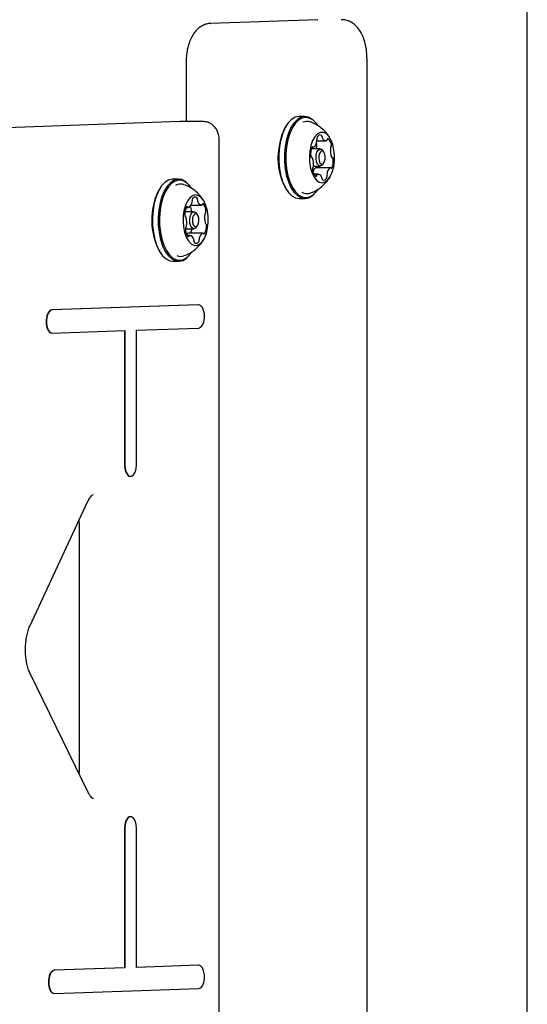
# Model space of a CAD drawing. Units: millimetres. Extents: x 6.76 to 12.17, y 9.67 to 14.92.
# Drawn here: x 9.94 to 10.07, y 12.49 to 12.75 of the extents above; entities that cross this region are included whole.
import ezdxf

# ---------------------------------------------------------------- set-up
doc = ezdxf.new("R2010")
doc.units = ezdxf.units.MM

msp = doc.modelspace()

# ---------------------------------------------------------------- linework, layer by layer
at = {"color": 7, "linetype": 'Continuous', "lineweight": 25}
for p, q in [((10.07006258454862, 11.85593752265266), (10.07006258454862, 13.00326617335091)), ((10.01609298691932, 12.74826057290949), (9.988592986919317, 12.74730054433844)), ((9.988592986919317, 12.74730054433844), (9.988671474939142, 12.74730191383042)), ((10.01609298691932, 12.74826057290949), (10.01617147493914, 12.74826194240148)), ((9.98225873697133, 12.73730343687886), (9.98225873697133, 12.72202034775491)), ((10.02882091479782, 12.12094023055366), (10.02882091479782, 12.73826346544991)), ((9.98063661793541, 12.72201897826293), (9.86132091479782, 12.71785365157248)), ((9.98063661793541, 12.72201897826293), (9.980715105955236, 12.72202034775491)), ((9.986777283781727, 12.72202034775491), (9.980715105955236, 12.72202034775491)), ((10.00833275781178, 12.72141942578814), (10.00818842024448, 12.72121530164291)), ((10.01285774054655, 12.72335997444482), (10.01138549736012, 12.72335997444482)), ((10.01605481766219, 12.7212153016429), (10.01591048009489, 12.72141942578813)), ((9.990820914797819, 12.45698150398771), (9.990820914797819, 12.71702110927913)), ((10.01594702861993, 12.7170939512926), (10.01817074072425, 12.7170939512926)), ((10.01679815613377, 12.71498497444482), (10.01449320614322, 12.71498497444482)), ((10.01465179051789, 12.71540694298194), (10.01506052936599, 12.71540694298194)), ((10.01569116142553, 12.71498497444482), (10.01570133622949, 12.71509269870639)), ((10.01772191656447, 12.7141730186324), (10.01743324142988, 12.71458126692286)), ((10.01743324142988, 12.71098868196678), (10.01772191656447, 12.71139693025725)), ((10.01504770848544, 12.71058497444482), (10.01679815613377, 12.71058497444482)), ((10.01940211713363, 12.71016261673143), (10.01567820789735, 12.71016261673143)), ((10.01608702744391, 12.71016261673143), (10.01610031326006, 12.71018992137015)), ((9.980357740546552, 12.70721777882229), (9.978885497360118, 12.70721777882229)), ((10.01629188745932, 12.7084762746916), (10.01517902487798, 12.7084762746916)), ((9.975832757811778, 12.70527723016561), (9.97568842024448, 12.70507310602037)), ((9.98355481766219, 12.70507310602037), (9.983410480094893, 12.7052772301656)), ((10.00818842024448, 12.70435464724675), (10.00833275781178, 12.70415052310151)), ((10.01591048009489, 12.70415052310151), (10.01605481766219, 12.70435464724674)), ((10.01138549736012, 12.70220997444482), (10.01285774054655, 12.70220997444482)), ((9.984298156133772, 12.69884277882229), (9.981971513160696, 12.69884277882229)), ((9.98231844187654, 12.6999372720704), (9.982845637125408, 12.6999372720704)), ((9.983529770112515, 12.70054911432351), (9.986220031470157, 12.70054911432351)), ((9.985221916564473, 12.69803082300987), (9.984933241429879, 12.69843907130033)), ((9.982081951921074, 12.6944427788223), (9.984298156133772, 12.6944427788223)), ((9.984933241429879, 12.69484648634425), (9.985221916564473, 12.69525473463471)), ((9.983242615562228, 12.69273662095494), (9.982516331958108, 12.69273662095494)), ((9.986616971762842, 12.69334780022476), (9.98289306252657, 12.69334780022476)), ((9.97568842024448, 12.68821245162421), (9.975832757811778, 12.68800832747898)), ((9.978885497360118, 12.68606777882229), (9.980357740546552, 12.68606777882229)), ((9.983410480094893, 12.68800832747898), (9.98355481766219, 12.68821245162421)), ((9.985392812399517, 12.6748741570832), (9.947697918619465, 12.67355822344641)), ((9.985479414939896, 12.6748741570832), (9.947784521159843, 12.67355822344641)), ((9.98550559354955, 12.67487461399773), (9.985418991009173, 12.67487461399773)), ((9.947836878379155, 12.66755913727547), (9.966505593549552, 12.66821086454632)), ((9.966418991009174, 12.66820784124039), (9.966418991009174, 12.63369990350455)), ((9.966505593549552, 12.66821086454632), (9.966505593549552, 12.63369990350455)), ((9.969505593549552, 12.66831559493589), (9.985531772159208, 12.66887507091226)), ((9.969505593549552, 12.63369990350455), (9.969505593549552, 12.66831559493589)), ((9.94772409722912, 12.66755868036094), (9.9478106997695, 12.66755868036094)), ((9.967918991009174, 12.63069990350455), (9.968005593549552, 12.63069990350455)), ((9.942139718536803, 12.59235236791699), (9.95701655605768, 12.62427975962705)), ((9.954714472021372, 12.61933922447141), (9.95475873697133, 12.61804742766205)), ((9.95475873697133, 12.61804742766205), (9.95475873697133, 12.55573650039629)), ((9.957085669353686, 12.54935946667951), (9.94220883183281, 12.5797430022352)), ((9.968005593549552, 12.54308402455379), (9.967918991009174, 12.54308402455379)), ((9.966418991009174, 12.54008402455379), (9.966418991009174, 12.50418588274712)), ((9.966505593549552, 12.54008402455379), (9.966505593549552, 12.50418588274712)), ((9.969505593549552, 12.50429061313669), (9.969505593549552, 12.54008402455379)), ((9.966418991009174, 12.50418588274712), (9.948284884053932, 12.50355281871848)), ((9.966505593549552, 12.50418588274712), (9.94837148659431, 12.50355281871848)), ((9.966505593549552, 12.50418588274712), (9.966418991009174, 12.50418588274712)), ((9.985479414939896, 12.50484826131573), (9.969505593549552, 12.50429061313669)), ((9.985392812399517, 12.50484826131573), (9.969505593549552, 12.50429363644262)), ((9.98550559354955, 12.50484871823026), (9.985418991009173, 12.50484871823026)), ((9.948423843813622, 12.49755373254755), (9.985531772159208, 12.49884917514479)), ((9.948311062663587, 12.49755327563301), (9.948397665203967, 12.49755327563301))]:
    msp.add_line(p, q, dxfattribs=at)
at = {"color": 7, "linetype": 'Continuous', "lineweight": 25, "flags": 128}
for points in [[(10.01138549736012, 12.72335997444483), (10.01133963689425, 12.72335957667236), (10.01036887872562, 12.72316267029737), (10.00943274028529, 12.7226123639368), (10.00856310064508, 12.72172739761373), (10.0077895743399, 12.72053790779489), (10.00713850288034, 12.71908440112944), (10.00663205772408, 12.71741637504358), (10.0062874852535, 12.71559063216507)], [(10.01591048009489, 12.72141942578813), (10.01560215455372, 12.72182396731068), (10.01472497039967, 12.72267863078121), (10.01378419997247, 12.72319637765133), (10.01281188008068, 12.72335957667236), (10.01184112191206, 12.72316267029737), (10.01090498347173, 12.7226123639368), (10.01003534383151, 12.72172739761372), (10.00926181752633, 12.72053790779489), (10.00861074606677, 12.71908440112944), (10.00810430091051, 12.71741637504357), (10.00775972843994, 12.71559063216507)], [(10.01605481766219, 12.7212153016429), (10.01575378114091, 12.72161027953607), (10.0148973342009, 12.72244473819642), (10.01397880420933, 12.72295024518782), (10.0130294706034, 12.72310958607596), (10.01208166180046, 12.72291733469802), (10.01116765429253, 12.72238003794408), (10.01031857350906, 12.72151599281068), (10.00956333387776, 12.72035462331853), (10.00892765417847, 12.71893547851278), (10.00843318172094, 12.71730688566772), (10.00809675517165, 12.71552430455939)], [(10.01409763893562, 12.71450949219249), (10.01398325305862, 12.71301772414062), (10.01404396316185, 12.71151340849241), (10.01427649634794, 12.71007764329382), (10.01466831669263, 12.70878783101835), (10.01519830105972, 12.70771350577962), (10.0158378778548, 12.70691258472933), (10.0165525673273, 12.70642824572862), (10.01730384038276, 12.70628659961838), (10.01805119569631, 12.70649528257707), (10.01875434314954, 12.70704304445238), (10.01937537588126, 12.70790035525982), (10.01988081385614, 12.70902099715186), (10.02024340878213, 12.71034455603404), (10.02044361307292, 12.71179967850442), (10.02047063366336, 12.71330791853398), (10.02032301386645, 12.71478796651234), (10.02000871190362, 12.71616003266988), (10.01954467187507, 12.7173501485649), (10.01895591029883, 12.71829415474147), (10.01827416746388, 12.71894115958224), (10.01753619630291, 12.71925628288879), (10.01678178103223, 12.71922253628208), (10.01605159237435, 12.71884173905043), (10.01538499498883, 12.71813442007115), (10.01481792531325, 12.71713871109351), (10.01438095422061, 12.71590829104621), (10.01409763893562, 12.71450949219249)], [(10.01592775256275, 12.71597873292315), (10.01587459516465, 12.71625042679809), (10.01581214528963, 12.71648787041904)], [(10.0062874852535, 12.71559063216507), (10.00611651947083, 12.71366934597792), (10.00612498241073, 12.7117179435789), (10.00631258587793, 12.70980287763625), (10.00667294126138, 12.70798936342379), (10.00719377709069, 12.70633915799295), (10.00785735692635, 12.70490845711047), (10.00864108335295, 12.70374598157897), (10.009518267507, 12.70289131810844), (10.0104590379342, 12.70237357123832), (10.01138549736012, 12.70220997444483)], [(10.00775972843994, 12.71559063216507), (10.00758876265726, 12.71366934597792), (10.00759722559716, 12.7117179435789), (10.00778482906437, 12.70980287763625), (10.00814518444782, 12.70798936342378), (10.00866602027712, 12.70633915799294), (10.00932960011278, 12.70490845711047), (10.01011332653938, 12.70374598157897), (10.01099051069343, 12.70289131810844), (10.01193128112063, 12.70237357123831), (10.01290360101242, 12.70221037221729), (10.01387435918105, 12.70240727859228), (10.01481049762137, 12.70295758495285), (10.01568013726159, 12.70384255127592), (10.01591048009489, 12.70415052310151)], [(10.00809675517165, 12.71552430455939), (10.00792983113325, 12.71364843884948), (10.00793809400365, 12.71174316889488), (10.00812126240071, 12.70987337637877), (10.00847309874436, 12.70810273484272), (10.0089816216699, 12.7064915413606), (10.009629514039, 12.70509466319402), (10.01039471265409, 12.70395966935357), (10.0112511595941, 12.70312521069322), (10.01216968958567, 12.70261970370182), (10.0131190231916, 12.70246036281368), (10.01406683199454, 12.70265261419163), (10.01498083950247, 12.70318991094557), (10.01582992028594, 12.70405395607897), (10.01605481766219, 12.70435464724674)], [(10.01573757678299, 12.7133686573748), (10.01592999147251, 12.71413595944982), (10.01625457636177, 12.71469758630453), (10.01666191634376, 12.71496803534147), (10.01708999759876, 12.71490613314639), (10.01743324142988, 12.71458126692286)], [(10.01641163024642, 12.71323600216344), (10.01638771348923, 12.71257442204208), (10.01649220516259, 12.71194489661537), (10.01670919735646, 12.71144326542287), (10.01700565497635, 12.71114589726633), (10.01733644503704, 12.71109806375196), (10.01765120775039, 12.71130704709869), (10.01790202334664, 12.71174103148642), (10.01805070742491, 12.7123339467262), (10.01807462418209, 12.71299552684757), (10.01797013250873, 12.71362505227428), (10.01775314031486, 12.71412668346678), (10.01745668269497, 12.71442405162331), (10.01712589263429, 12.71447188513769), (10.01681112992094, 12.71426290179096), (10.01656031432469, 12.71382891740323), (10.01641163024642, 12.71323600216344)], [(10.01743324142988, 12.71098868196678), (10.01734173590577, 12.71087236258512), (10.01693439592378, 12.71060191354817), (10.01650631466878, 12.71066381574325), (10.01612266363127, 12.71104864512229), (10.01584185020392, 12.71169781490082), (10.01570662568545, 12.7125124948648), (10.01573757678299, 12.7133686573748)], [(10.01610031326006, 12.71018992137015), (10.01619137765613, 12.71041782684954), (10.01624573482874, 12.71058497444482)], [(9.978885497360118, 12.70721777882229), (9.978737210443756, 12.70721361932633), (9.977768541887533, 12.70697913538005), (9.976837909910289, 12.70639265920829), (9.975977006067838, 12.70547416255368), (9.975215147407994, 12.70425492371817), (9.97457827811367, 12.70277646241799), (9.974088086004846, 12.70108912587951)], [(9.983410480094893, 12.7052772301656), (9.98301407968424, 12.7057864145621), (9.982128781133397, 12.70660692885925), (9.981183171919497, 12.70708812597757), (9.980209453630188, 12.70721361932633), (9.979240785073966, 12.70697913538005), (9.978310153096722, 12.70639265920829), (9.977449249254269, 12.70547416255367), (9.976687390594426, 12.70425492371817), (9.976050521300103, 12.70277646241799), (9.975560329191278, 12.70108912587951)], [(9.98355481766219, 12.70507310602037), (9.983167788419639, 12.70557025296069), (9.98230341891255, 12.70637136975672), (9.981380164526405, 12.70684119105664), (9.980429465581995, 12.70696371765956), (9.979483696991641, 12.70673477706899), (9.97857506577036, 12.70616216558214), (9.97773451426461, 12.70526538279643), (9.976990666447788, 12.70407496757405), (9.976368853165152, 12.70263145807766), (9.975890249522255, 12.70098401129186)], [(9.974088086004846, 12.70108912587951), (9.973761263985862, 12.69925037432479), (9.973608941588601, 12.69732282423271), (9.973636305969604, 12.6953721160098), (9.973842425267703, 12.69346467868498), (9.974220280337411, 12.69166546774862), (9.974757003777516, 12.69003575317125), (9.975434318114992, 12.68863103292817), (9.976229158222429, 12.68749914308249), (9.977114456773272, 12.68667862878534), (9.978060065987172, 12.68619743166702), (9.978885497360118, 12.68606777882229)], [(9.975560329191278, 12.70108912587951), (9.975233507172296, 12.69925037432479), (9.975081184775034, 12.69732282423271), (9.975108549156039, 12.6953721160098), (9.975314668454137, 12.69346467868498), (9.975692523523843, 12.69166546774862), (9.976229246963948, 12.69003575317125), (9.976906561301426, 12.68863103292817), (9.977701401408861, 12.68749914308248), (9.978586699959706, 12.68667862878534), (9.979532309173605, 12.68619743166702), (9.980506027462914, 12.68607193831826), (9.981474696019136, 12.68630642226454), (9.982405327996382, 12.6868928984363), (9.983266231838833, 12.68781139509091), (9.983410480094893, 12.68800832747898)], [(9.981782405354881, 12.69937575810096), (9.9815467554581, 12.69794202697533), (9.981482778110758, 12.69643825304547), (9.981593922348209, 12.69494550515319), (9.981874196355847, 12.69354425772372), (9.98230849048937, 12.6923100523687), (9.982873391839629, 12.69130942541829), (9.983538446428613, 12.69059632093036), (9.984267800991283, 12.69020918255246), (9.985022135834384, 12.69016888101474), (9.98576078457127, 12.69047758898353), (9.986443926457342, 12.69111866393233), (9.9870347331367, 12.69205754534471), (9.987501354068334, 12.69324361788071), (9.987818633597037, 12.69461294006291), (9.987969467101294, 12.69609169137803), (9.98794572310785, 12.69760015195992), (9.987748681661536, 12.69905700030815), (9.987388965317724, 12.70038369735118), (9.986885966477619, 12.70150872050802), (9.98626680193889, 12.70237141948908), (9.98556485102208, 12.70292528596898), (9.98481795608281, 12.70314046086245), (9.984066382420583, 12.70300534403526), (9.983350647566064, 12.70252721967056), (9.982709336970528, 12.7017318635766), (9.982177023854168, 12.70066215360626), (9.981782405354881, 12.69937575810096)], [(9.975890249522255, 12.70098401129186), (9.975571153792139, 12.69918872904104), (9.975422432397174, 12.69730674750906), (9.975449149866101, 12.69540215531979), (9.975650396367552, 12.69353981107593), (9.976019318693295, 12.69178313467707), (9.976543353635996, 12.69019194763108), (9.977204655814194, 12.68882043590439), (9.977980705375359, 12.6877153046839), (9.978845074882447, 12.68691418788787), (9.979768329268593, 12.68644436658795), (9.980719028213002, 12.68632183998502), (9.981664796803356, 12.6865507805756), (9.982573428024638, 12.68712339206245), (9.983413979530388, 12.68802017484816), (9.98355481766219, 12.68821245162421)], [(9.983300113109506, 12.69756778719353), (9.983553077300323, 12.69826124418423), (9.983919472989376, 12.698708304495), (9.984343519754391, 12.69884090724613), (9.984760660319392, 12.69863886487082), (9.984933241429879, 12.69843907130033)], [(9.983656904531715, 12.69884277882229), (9.98366030354909, 12.69891366331592), (9.983657669163469, 12.69899576724792)], [(9.984933241429879, 12.69484648634425), (9.984676839278166, 12.69457725314959), (9.984252792513148, 12.69444465039845), (9.98383565194815, 12.69464669277376), (9.983488923452802, 12.6951526211554), (9.983265393297417, 12.69588541253351), (9.98319909192185, 12.69673350606354), (9.983300113109506, 12.69756778719353)], [(9.983959953771459, 12.69735755801825), (9.983881891944634, 12.69671288623598), (9.983933124825754, 12.6960575412355), (9.984105852673096, 12.69549129335242), (9.984373779237684, 12.69510034869388), (9.984696115128818, 12.69494422504023), (9.985023787629059, 12.69504669080247), (9.9853069115706, 12.69539214649716), (9.985502383899867, 12.69592799962633), (9.985580445726692, 12.6965726714086), (9.985529212845572, 12.69722801640908), (9.98535648499823, 12.69779426429217), (9.985088558433644, 12.6981852089507), (9.984766222542508, 12.69834133260435), (9.984438550042267, 12.69823886684211), (9.984155426100726, 12.69789341114743), (9.983959953771459, 12.69735755801825)], [(9.982857203593282, 12.69334242245794), (9.982882485478136, 12.69334733473368), (9.982893062526571, 12.69334780022476)], [(9.947697918619465, 12.67355822344641), (9.947186545304803, 12.67335942164043), (9.946740008685635, 12.67282280910161), (9.946412167668411, 12.67201310922168), (9.946242564718228, 12.67102798375606), (9.94625165645395, 12.66998625337481), (9.946438346278066, 12.66901356613621), (9.946780116642545, 12.66822724247657), (9.947235744997435, 12.66772212463414), (9.947750275838777, 12.66755913727547)], [(9.947784521159843, 12.67355822344641), (9.94727314784518, 12.67335942164043), (9.946826611226014, 12.67282280910161), (9.94649877020879, 12.67201310922168), (9.946329167258607, 12.67102798375606), (9.946338258994327, 12.66998625337481), (9.946524948818446, 12.66901356613621), (9.946866719182925, 12.66822724247657), (9.947322347537813, 12.66772212463414), (9.947836878379155, 12.66755913727547)], [(9.985531772159208, 12.66887507091226), (9.98604314547387, 12.66907387271824), (9.986489682093037, 12.66961048525706), (9.986817523110261, 12.67042018513699), (9.986987126060445, 12.67140531060261), (9.986978034324723, 12.67244704098386), (9.986791344500604, 12.67341972822246), (9.986449574136126, 12.6742060518821), (9.985993945781239, 12.67471116972453), (9.985479414939896, 12.6748741570832)], [(9.966418991009174, 12.63369990350455), (9.966509452077995, 12.63267384307457), (9.966769924344495, 12.63177154067549), (9.967168991009173, 12.63110182729319), (9.967658518742672, 12.63074548024551), (9.967918991009174, 12.63069990350455)], [(9.966505593549552, 12.63369990350455), (9.966596054618373, 12.63267384307457), (9.966856526884873, 12.63177154067549), (9.967255593549552, 12.63110182729319), (9.967745121283052, 12.63074548024551), (9.968266065816051, 12.63074548024551), (9.968755593549552, 12.63110182729319), (9.96915466021423, 12.63177154067549), (9.969415132480732, 12.63267384307457), (9.969505593549552, 12.63369990350455)], [(9.967918991009174, 12.54308402455379), (9.967658518742672, 12.54303844781283), (9.967168991009173, 12.54268210076515), (9.966769924344495, 12.54201238738285), (9.966509452077995, 12.54111008498377), (9.966418991009174, 12.54008402455379)], [(9.969505593549552, 12.54008402455379), (9.96941513248073, 12.54111008498377), (9.96915466021423, 12.54201238738285), (9.968755593549552, 12.54268210076515), (9.968266065816051, 12.54303844781283), (9.967745121283052, 12.54303844781283), (9.967255593549552, 12.54268210076515), (9.966856526884873, 12.54201238738285), (9.966596054618373, 12.54111008498377), (9.966505593549552, 12.54008402455379)], [(9.948284884053932, 12.50355281871848), (9.94777351073927, 12.50335401691251), (9.947326974120102, 12.50281740437368), (9.946999133102878, 12.50200770449375), (9.946829530152696, 12.50102257902813), (9.946838621888416, 12.49998084864689), (9.947025311712535, 12.49900816140828), (9.947367082077013, 12.49822183774864), (9.947822710431902, 12.49771671990622), (9.948337241273244, 12.49755373254755)], [(9.94837148659431, 12.50355281871848), (9.947860113279647, 12.50335401691251), (9.94741357666048, 12.50281740437368), (9.947085735643258, 12.50200770449375), (9.946916132693072, 12.50102257902814), (9.946925224428794, 12.49998084864689), (9.947111914252913, 12.49900816140828), (9.947453684617392, 12.49822183774864), (9.94790931297228, 12.49771671990622), (9.948423843813622, 12.49755373254755)], [(9.985531772159208, 12.49884917514479), (9.98604314547387, 12.49904797695077), (9.986489682093037, 12.49958458948959), (9.986817523110261, 12.50039428936952), (9.986987126060445, 12.50137941483514), (9.986978034324723, 12.50242114521639), (9.986791344500604, 12.50339383245499), (9.986449574136126, 12.50418015611463), (9.985993945781239, 12.50468527395706), (9.985479414939896, 12.50484826131573)]]:
    msp.add_lwpolyline(points, dxfattribs=at)
at = {"color": 7, "linetype": 'Continuous', "lineweight": 25}
for centre, radius, start, end in [((10.01338157818198, 12.71966716135337), 0.002417513087391658, 70.34637700288022, 115.5154293560162), ((10.01911328195053, 12.71418601392473), 0.01299090024291198, 147.2419115867475, 174.0870392420026), ((10.0135767406764, 12.71721489164303), 0.002368950936379659, 311.1320408246639, 355.1129444868999), ((10.01672607245943, 12.71763965494416), 0.000840818543672551, 154.1873221505852, 196.1621464793293), ((10.0150345136783, 12.71716702707587), 0.0009156013278059869, 350.3202141392824, 15.10403123869994), ((10.01681594141161, 12.71771095939281), 0.0008966453002437321, 74.28018885529912, 160.8042836824349), ((10.01673311448675, 12.71816775344193), 0.0005207784347140682, 352.5430241760985, 51.27954154818692), ((10.01801017320272, 12.71807872169466), 0.0007609869195387077, 178.3852180569209, 206.5161562997014), ((10.01819602154676, 12.71802925282972), 0.0009140988637422172, 198.5149404622716, 283.8512671346783), ((10.01824545695729, 12.71743173266941), 0.0003358502062543708, 300.2913589268422, 349.4446341385478), ((10.01878893326725, 12.71738092664862), 0.0002135782875112371, 70.39351155608837, 182.8761850551765), ((10.01723451344158, 12.71578302565599), 0.002425058250080529, 4.628922973284549, 47.89158725947826), ((10.02191822680421, 12.71257260817839), 0.0160013271337634, 169.370015505306, 210.9025846161495), ((10.0187403278505, 12.71370895541425), 0.004429007961099178, 157.8384098080552, 186.4937799115204), ((10.01480948271389, 12.71535948668979), 0.000172150757351838, 41.25771888579924, 173.2684193209932), ((10.01505857481851, 12.71555177405185), 0.0001432701867802179, 213.3499879487721, 302.2512093493202), ((10.01628919565619, 12.71505836445757), 0.0005888612283058507, 143.1863275416465, 176.6574062150035), ((10.01519962043369, 12.71582543921672), 0.0007440936485409545, 326.1736387140149, 11.88886388532791), ((10.02385796193952, 12.71456261034877), 0.00446429938552632, 173.1806429933968, 201.6786445181047), ((10.02001310489249, 12.71505836445756), 0.0005888612283353045, 143.186327542093, 176.6574062134393), ((10.01892352967, 12.7158254392167), 0.000744093648501798, 326.1736387131351, 11.88886388694113), ((10.01471221196125, 12.71316863502001), 0.0003745563391928553, 173.9587166626824, 248.3366517104715), ((10.0145320158351, 12.71259467507709), 0.0002297176404099623, 15.54254298260382, 79.48349379762223), ((10.01060471572978, 12.71100708923112), 0.00446437984830767, 353.1806590263622, 21.67858600485883), ((10.01993070560401, 12.7129750373874), 0.0002296827730083014, 195.5416992107223, 259.4895629579898), ((10.01572217830326, 12.7118607249505), 0.004429260792285454, 337.8384413759552, 6.493726487525416), ((10.01975048904545, 12.71240106695739), 0.0003746125440215459, 353.9600690658589, 68.33171955484316), ((10.01553938264022, 12.7097442523615), 0.000744233697487601, 146.2060175266896, 191.8816317481525), ((10.01722846405523, 12.70978680867452), 0.002425285536954746, 184.6303767181774, 227.8856022879449), ((10.01444986868755, 12.71051123702162), 0.0005886404966201183, 323.1481834523621, 356.6649057205784), ((10.01680970012973, 12.70862154383576), 0.00193828635145275, 128.477442199104, 166.2706306709213), ((10.01568035155456, 12.71002676475726), 0.0001358688858864116, 90.90401570671972, 124.3511013215634), ((10.02088646014544, 12.70835488937477), 0.002369153435213307, 131.1463028675238, 175.0997552448907), ((10.01940407226171, 12.71001778187846), 0.0001432740112546346, 33.34971217841902, 122.2614016092838), ((10.01965320671779, 12.71021010542919), 0.0001722027663853677, 221.2578804310106, 353.2688311647765), ((10.01567355265705, 12.7081893220489), 0.0002139168767416263, 250.4687971191846, 2.875291355354666), ((10.01621777225887, 12.70813834435267), 0.0003362822829994483, 120.3669801564253, 169.4262308234569), ((10.01626656801464, 12.70754079954084), 0.0009142581859702968, 18.5018174969746, 103.8463123512276), ((10.0164530089751, 12.70749135673922), 0.0007605736055863637, 358.3918881431518, 26.5170389222146), ((10.01772908900828, 12.70740232128172), 0.0005202287255146219, 172.5235626499169, 231.3470303095683), ((10.01764708287436, 12.70785916200845), 0.0008966457096228458, 254.280288041477, 340.8042684601155), ((10.01773717261626, 12.70793036718483), 0.0008405769917839762, 334.1868476817103, 16.13945270410003), ((10.01942866700576, 12.70840302677073), 0.0009157829346247411, 170.303885369631, 195.1281025670303), ((9.98539053276344, 12.69863206775881), 0.0116455124926914, 146.4206122771687, 168.3483225284639), ((9.980877569849948, 12.7034710523926), 0.002469713805425318, 70.95694847835433, 122.8588662493423), ((10.01338203615689, 12.70598371822634), 0.00249381624344752, 238.4305869282042, 288.7788099373004), ((9.982082598013264, 12.70148600425955), 0.001737862299325748, 297.3670169565345, 351.8407836038557), ((9.984564614773618, 12.70179969892543), 0.0007661980747055376, 147.8040261309121, 192.5925101302498), ((9.98291210568143, 12.7014679154908), 0.0009196178032370998, 345.6092246278713, 10.31966610381761), ((9.984565703454713, 12.70181565715689), 0.0007587472696793132, 51.51561690609196, 148.8676526113336), ((9.984548823874578, 12.70198611980796), 0.0006469110875220515, 350.502517487355, 40.88931189839209), ((9.986044817697179, 12.70179471032573), 0.0008621175500699819, 174.3640415679575, 200.2117784181673), ((9.986425993427625, 12.7017567567345), 0.001218252067778393, 192.3180833195109, 262.046097637681), ((9.990448680840236, 12.69668050272939), 0.01701684995451338, 165.3509978734579, 209.8431549864688), ((9.985793195446094, 12.69819017219191), 0.003883226119439334, 151.284364147206, 182.6245555411268), ((9.982538186684081, 12.69999296731232), 0.0001632634014302771, 20.09522621129216, 157.3203747045498), ((9.982852462170973, 12.70011361214356), 0.0001734128824540662, 201.853596758455, 279.6306712946034), ((9.979714150327764, 12.69875668447553), 0.003950759595269041, 3.469410939512783, 22.83283657681125), ((9.986202480509604, 12.70078419870074), 0.0002403368702310978, 283.2133539751237, 345.1574347115206), ((9.986611313603067, 12.70070958081803), 0.0001769973684734232, 46.41858641659398, 175.7710228428822), ((9.984243336469348, 12.69892643962831), 0.003139007603133524, 1.265528316023279, 37.51036634413267), ((9.986760259945655, 12.69889519319356), 0.0006294058800158089, 317.7775449244445, 9.194826132387528), ((9.9824025461188, 12.6979512562796), 0.0004923095021892117, 172.8708587329731, 233.9960597609485), ((9.98196166358688, 12.69727010407767), 0.0003208912323274369, 11.09344994240527, 61.83130113100822), ((9.977704907532507, 12.69600245253479), 0.004761017189327477, 348.9357577362802, 16.21394484911281), ((9.991757740046397, 12.69728272784704), 0.004760932635706069, 168.9357449091164, 196.2139983722812), ((9.987533508042484, 12.69814116530399), 0.0004515974269933334, 132.8541662389293, 172.9749485467384), ((9.982702695411604, 12.69438994959035), 0.0006296105244000354, 137.8166236278453, 189.1839271181568), ((9.98521964283937, 12.69435884900692), 0.003139253968943469, 181.2665302145656, 217.5055659583511), ((9.981929434634731, 12.69514388752037), 0.0004513733701498376, 312.8065760419839, 352.9858163114299), ((9.980334658634469, 12.69492818150327), 0.003466863292892639, 332.8801456771681, 351.9514557319447), ((9.983669315479546, 12.69509500011366), 0.003883447249971001, 331.2843973737445, 2.624498448007405), ((9.987501017753571, 12.69601508179129), 0.0003208408057091559, 191.0926948690908, 241.8361460159131), ((9.987060113859721, 12.69533392298921), 0.000492381055587558, 352.8718176767757, 53.99217275391871), ((9.98320061728846, 12.692377216903), 0.001024477783713058, 109.5852192359009, 142.8936013631657), ((9.982851298121401, 12.69257609335315), 0.0001772260514475887, 226.4942588602733, 355.786994940398), ((9.983260622069169, 12.69250134320634), 0.0002406295812768155, 103.3084270566529, 165.1353407809246), ((9.983036527618921, 12.69152875722242), 0.00121848869723685, 12.30820293276975, 82.04167060269044), ((9.98341838552526, 12.69149079131806), 0.0008616871473370047, 354.370550077782, 20.2122181898288), ((9.984913375775726, 12.6912994711028), 0.000646342581736073, 170.4895551686891, 220.9435840281888), ((9.984897325942084, 12.69146984405483), 0.0007587472636440227, 231.5157146522758, 328.8676525172151), ((9.98489871645941, 12.69148565523925), 0.0007658642973693481, 327.801303794253, 12.57057209151188), ((9.986551120502101, 12.69181749302959), 0.0009198462096091316, 165.5933654643078, 190.3432451462525), ((9.987380514334761, 12.69179920408136), 0.001737977480959109, 117.3845777557834, 171.8245572071578), ((9.98661015355759, 12.69317146224965), 0.0001734092174674093, 21.8519762886753, 99.64071388627528), ((9.986924473434682, 12.69329211824698), 0.000163312438579885, 200.0953136691441, 337.3209009524979), ((9.980882171516864, 12.68975384584111), 0.002410965679080345, 245.6800756377509, 289.725523988895)]:
    msp.add_arc(centre, radius, start, end, dxfattribs=at)
for points, knots in [([(9.988592986919317, 12.74730054433844), (9.988244712638888, 12.74726571824433), (9.987499716519341, 12.74719122148581), (9.986431983349455, 12.74675409864317), (9.985433709569115, 12.74607498984273), (9.984550223173807, 12.74516241148503), (9.983777121786783, 12.74401109752939), (9.983133754454506, 12.74261936546258), (9.982650366704496, 12.74103057530068), (9.982354105304815, 12.73935032842321), (9.982263786540841, 12.73808889272086), (9.982259476162298, 12.73741841734664), (9.98225873697133, 12.73730343687886)], [0, 0, 0, 0, 0.08540000356084795, 0.1826797866996815, 0.280686544024647, 0.3839349117790028, 0.4956808805447092, 0.6157807389331628, 0.7392812244285681, 0.8616737363862426, 0.9762782958065326, 1, 1, 1, 1]), ([(10.02882091479782, 12.73826346544991), (10.02881564513834, 12.73857830326402), (10.02880054908262, 12.73948022286669), (10.02863354727215, 12.74095863907846), (10.02825971029295, 12.74263874225198), (10.02768636554677, 12.74421926361518), (10.02693550828448, 12.74558326833254), (10.02603694956297, 12.74667891414134), (10.02504592478253, 12.74748562772227), (10.02395913027931, 12.74802212822185), (10.0229722478761, 12.74825598378768), (10.02236869343466, 12.7482593736323), (10.02215516474581, 12.74826057290949)], [0, 0, 0, 0, 0.06323020377050076, 0.1811363111581182, 0.3005050848292014, 0.4226743274499621, 0.5491352074036439, 0.6592274453276719, 0.7607213468039641, 0.8563605354197452, 0.949182468998103, 1, 1, 1, 1]), ([(9.990820914797819, 12.71702110927913), (9.99081353579259, 12.71726044591477), (9.99079279909217, 12.7179330368613), (9.990573809198724, 12.71897971830263), (9.990119793072468, 12.72003782903387), (9.989487305000734, 12.72089253296665), (9.988702053117983, 12.72152753619636), (9.987755901734486, 12.72196096306999), (9.987060683072228, 12.72199911747066), (9.986698795761901, 12.72201897826293)], [0, 0, 0, 0, 0.09604810112745792, 0.269917236356621, 0.431602995833628, 0.5762173524959077, 0.7142570135273102, 0.8512600906274623, 1, 1, 1, 1]), ([(10.01936434638802, 12.71768305681691), (10.01908643403191, 12.71811384470706), (10.01851908517376, 12.71899328389793), (10.01739834121467, 12.72013216303014), (10.01608669198297, 12.72108176258251), (10.01500535988581, 12.72167992363311), (10.01435091553947, 12.72186941525974), (10.01422121500654, 12.72190696950724)], [0, 0, 0, 0, 0.2258681602859312, 0.4611023584090669, 0.6995113260393978, 0.940447890837828, 0.9999999999999999, 0.9999999999999999, 0.9999999999999999, 0.9999999999999999]), ([(10.01419417750697, 12.703641323538), (10.01425568884102, 12.70365782750919), (10.01483216962505, 12.70381250180458), (10.01582401299587, 12.70434118170293), (10.01710999072231, 12.70519500619519), (10.01818729996174, 12.70623321027134), (10.01893969689502, 12.70714667316925), (10.01926330604894, 12.70774447972141), (10.01935726531201, 12.70791805164427)], [0, 0, 0, 0, 0.02786327209221657, 0.2611330284033919, 0.4856993264955683, 0.7027690107139832, 0.9136995836571811, 1, 1, 1, 1]), ([(9.986821738069665, 12.70158162519965), (9.986776912067162, 12.70166918631782), (9.986491549191284, 12.70222660145859), (9.98574486500404, 12.70313126197028), (9.98459402870157, 12.70425602687991), (9.983229045383432, 12.70513918326752), (9.982243166373388, 12.70565748434746), (9.98170471731838, 12.7057965488209), (9.981695939003272, 12.70579881598388)], [0, 0, 0, 0, 0.04352754071642594, 0.2770968523898582, 0.5139078264873905, 0.7537770365281825, 0.9959858360970049, 1, 1, 1, 1]), ([(9.981723956676806, 12.68753013514768), (9.981941637000304, 12.68759849516431), (9.982661959209842, 12.68782470411804), (9.98376444347545, 12.68846025254927), (9.984989023685612, 12.68937572575855), (9.985996567812213, 12.69045773049841), (9.986618923091573, 12.69125988940936), (9.986848295421908, 12.69172016723451), (9.986864346394247, 12.69175237646668)], [0, 0, 0, 0, 0.1005399373784964, 0.3326949752535291, 0.5564795311310217, 0.7731199428789378, 0.9841234314696887, 1, 1, 1, 1]), ([(9.95701655605768, 12.62427975962705), (9.95709965824749, 12.6244487928272), (9.957334846317911, 12.62492717483217), (9.957733901589782, 12.62551394346023), (9.958127658052646, 12.62592207739538), (9.95835187200037, 12.62604928293341), (9.958347788576402, 12.62604603220859), (9.958346160275857, 12.62604473595402)], [0, 0, 0, 0, 0.1312352024339304, 0.3714096355608798, 0.6068754605520866, 0.8432381974437672, 1, 1, 1, 1]), ([(9.94220883183281, 12.5797430022352), (9.942126484487398, 12.5799203361554), (9.94188983561986, 12.58042995636453), (9.941538606145707, 12.58145731480328), (9.941212286646268, 12.58284750148041), (9.941000544995877, 12.58438671044675), (9.940920943019242, 12.58600802509368), (9.94098170958148, 12.58764183838814), (9.941179821117705, 12.58921611585217), (9.941501391905245, 12.59065546281639), (9.941843844099633, 12.59168750290799), (9.942070176218639, 12.59219609806673), (9.942139718536803, 12.59235236791699)], [0, 0, 0, 0, 0.05734350737048604, 0.1647931212831752, 0.2745899280982532, 0.3866079142276199, 0.5000217814632925, 0.6140330823658038, 0.7277723442941032, 0.8403359301158706, 0.9509419626528693, 1, 1, 1, 1]), ([(9.95475873697133, 12.55573650039629), (9.954757637693918, 12.55545426220506), (9.95475570078716, 12.5549569636577), (9.954705896077973, 12.55447303571988), (9.954684357671011, 12.55426375758062)], [0, 0, 0, 0, 0.5675427622509073, 0.9999999999999999, 0.9999999999999999, 0.9999999999999999, 0.9999999999999999]), ([(9.95834494458648, 12.54773722113034), (9.95835061147703, 12.54773587910289), (9.958368996820237, 12.54773152510397), (9.958196296363694, 12.54780995915391), (9.957832899598856, 12.54815221035574), (9.9574255699763, 12.54870585689459), (9.95718047041702, 12.54917716956531), (9.957085669353686, 12.54935946667951)], [0, 0, 0, 0, 0.1071662793906965, 0.3476842916735716, 0.6021218058045905, 0.8461063088091139, 1, 1, 1, 1])]:
    msp.add_open_spline(points, degree=3, knots=knots, dxfattribs=at)

doc.saveas('drawing.dxf')
